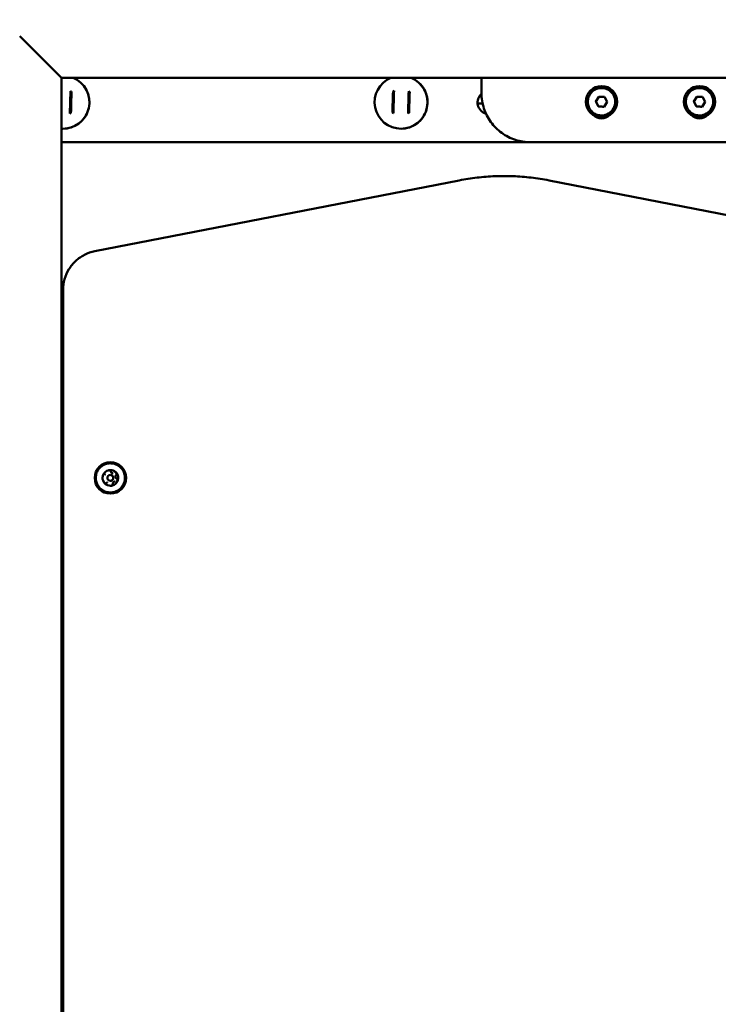
# Model space of a CAD drawing. Units: millimetres. Extents: x -19096 to 14554, y 0 to 12682.
# Drawn here: x -1451 to -1095, y 9280 to 9783 of the extents above; entities that cross this region are included whole.
import ezdxf

# ---------------------------------------------------------------- set-up
doc = ezdxf.new("R2010")
doc.units = ezdxf.units.MM
doc.layers.add('MD_Visible', color=7, linetype='Continuous', lineweight=50)
doc.styles.get("Standard").update_dxf_attribs({"font": 'arial.ttf'})
doc.dimstyles.new('ISO-25', dxfattribs={"dimtxt": 180, "dimasz": 120, "dimexe": 1.25, "dimexo": 0.625, "dimgap": 60, "dimtad": 1, "dimtoh": 1, "dimdec": 0, "dimlfac": 0.1, "dimrnd": 5, "dimtxsty": 'Standard', "dimcen": 0, "dimse1": 1, "dimse2": 1, "dimadec": 0, "dimazin": 0, "dimtfac": 1, "dimtdec": 0, "dimtmove": 1, "dimatfit": 3, "dimfxl": 1, "dimarcsym": 0})

# ---------------------------------------------------------------- blocks, each defined once
blk = doc.blocks.new('CustomObjectsInViewport4_0')
at = {"layer": 'MD_Visible', "extrusion": (0, 1, 0)}
for p, q in [((4055.93, 9752.89), (4034.72, 9774.1)), ((4440.54, 9752.89), (4055.93, 9752.89)), ((4055.93, 9580.59), (4055.93, 9752.89)), ((4270.28, 9752.89), (4270.28, 9745.02)), ((4331.51, 9748.68), (4331.51, 9748.68)), ((4331.51, 9747.68), (4331.51, 9747.68)), ((4381.51, 9748.68), (4381.51, 9748.68)), ((4381.51, 9747.68), (4381.51, 9747.68)), ((4060.64, 9746.02), (4060.31, 9734.61)), ((4225.13, 9745.89), (4224.82, 9735.2)), ((4233.14, 9746.02), (4232.81, 9734.61)), ((4269.64, 9744.13), (4270.3, 9744.13)), ((4328.63, 9740.76), (4330.14, 9743.22)), ((4330.14, 9743.22), (4333.03, 9743.13)), ((4333.03, 9743.13), (4334.4, 9740.59)), ((4378.63, 9740.76), (4380.14, 9743.22)), ((4380.14, 9743.22), (4383.03, 9743.13)), ((4383.03, 9743.13), (4384.4, 9740.59)), ((4268.29, 9739.73), (4270.85, 9739.73)), ((4330, 9738.22), (4328.63, 9740.76)), ((4328.63, 9740.76), (4328.63, 9740.76)), ((4332.88, 9738.14), (4330, 9738.22)), ((4330, 9738.22), (4330, 9738.22)), ((4334.4, 9740.59), (4332.88, 9738.14)), ((4380, 9738.22), (4378.63, 9740.76)), ((4378.63, 9740.76), (4378.63, 9740.76)), ((4382.88, 9738.14), (4380, 9738.22)), ((4380, 9738.22), (4380, 9738.22)), ((4384.4, 9740.59), (4382.88, 9738.14)), ((4331.51, 9733.68), (4331.51, 9733.68)), ((4331.51, 9732.68), (4331.51, 9732.68)), ((4381.51, 9733.68), (4381.51, 9733.68)), ((4381.51, 9732.68), (4381.51, 9732.68)), ((4056.73, 9726.93), (4056.73, 9726.93)), ((4229.23, 9726.93), (4229.23, 9726.93)), ((4295.28, 9720.02), (4055.93, 9720.02)), ((4295.28, 9720.02), (4488.28, 9720.02)), ((4281.8, 9702.78), (4281.8, 9702.78)), ((4073.02, 9664.43), (4258.93, 9700.57)), ((4304.73, 9700.57), (4485.65, 9665.4)), ((4056.83, 9644.8), (4056.83, 8990.02)), ((4055.93, 9580.59), (4055.93, 9554.09)), ((4055.93, 9580.59), (4056.83, 9580.59)), ((4080.93, 9556.83), (4080.93, 9556.83)), ((4055.93, 9543.89), (4055.93, 9554.29)), ((4055.93, 9554.29), (4055.93, 9554.29)), ((4055.93, 9554.09), (4055.93, 9554.09)), ((4082.35, 9551.23), (4082.35, 9551.23)), ((4078.44, 9550.62), (4078.44, 9550.62)), ((4079.51, 9546.44), (4079.51, 9546.44)), ((4080.93, 9550.33), (4080.93, 9550.33)), ((4080.93, 9547.33), (4080.93, 9547.33)), ((4083.42, 9547.05), (4083.42, 9547.05)), ((4055.93, 9544.09), (4055.93, 9544.09)), ((4055.93, 9544.09), (4055.93, 9517.59)), ((4055.93, 9543.89), (4055.93, 9543.89)), ((4080.93, 9540.83), (4080.93, 9540.83)), ((4056.83, 9517.59), (4055.93, 9517.59)), ((4055.93, 9260.59), (4055.93, 9517.59)), ((4056.83, 9295.29), (4055.93, 9295.29))]:
    blk.add_line(p, q, dxfattribs=at)
at = {"layer": 'MD_Visible', "extrusion": (1.22465e-16, 0, -1)}
for centre, major_axis, ratio, start_param, end_param in [((4056.73, 9740.42), (0, 13.5), 1, 0.39252, 3.200332), ((4229.23, 9740.42), (0, 13.5), 1, 0.39252, 5.890665), ((4331.51, 9740.68), (0, 7), 1, 0, 3.141593), ((4381.51, 9740.68), (0, 7), 1, 0, 3.141593), ((4060.49, 9740.31), (1.77, 61.33), 0.000217, 4.619269, 4.805495), ((4060.99, 9740.3), (1.76, 61.3), 0.000217, 4.625146, 4.799618), ((4232.99, 9740.31), (1.77, 61.33), 0.000217, 4.619269, 4.805495), ((4233.49, 9740.3), (1.76, 61.3), 0.000217, 4.625146, 4.799618), ((4331.52, 9738.18), (0, 6), 1, 3.141914, 3.899662)]:
    blk.add_ellipse(centre, major_axis=major_axis, ratio=ratio, start_param=start_param, end_param=end_param, dxfattribs=at)
at = {"layer": 'MD_Visible'}
for centre, major_axis, start_param, end_param in [((4331.51, 9740.68), (0, 8), -1.570796, 4.712389), ((4331.51, 9740.68), (0, 8), 3.141593, 6.283185), ((4381.51, 9740.68), (0, 8), -1.570796, 4.712389), ((4381.51, 9740.68), (0, 8), 3.141593, 6.283185), ((4056.73, 9740.42), (-0.02, 6.83), -0.70377, -0.613314), ((4229.23, 9740.42), (-0.02, 6.83), 0.549722, 0.640178), ((4229.23, 9740.42), (-0.02, 6.83), -0.70377, -0.613314), ((4274.26, 9740.31), (0, 6), 0.725914, 2.857048), ((4056.73, 9740.42), (-0.02, 6.83), 3.691074, 3.78153), ((4229.23, 9740.42), (-0.02, 6.83), 2.437582, 2.528038), ((4229.23, 9740.42), (-0.02, 6.83), 3.691074, 3.78153), ((4331.51, 9738.18), (0, 6), 2.381985, 3.901355), ((4381.51, 9738.18), (0, 6), 2.381985, 3.901355), ((4080.93, 9548.83), (0, 8), -1.571076590957426, 4.71210871622216), ((4080.93, 9548.83), (0, 8), 3.141593, 6.283185), ((4080.93, 9548.83), (0, 4), 0.282605, 1.075857), ((4080.93, 9548.83), (0, 4), -0.764592, 0.02866), ((4080.93, 9548.83), (0, 4), 1.329803, 2.123055), ((4080.93, 9548.83), (0, 1.5), -1.571076590956699, 4.712108716222888), ((4080.93, 9548.83), (0, 4), 3.424198, 4.21745), ((4080.93, 9548.83), (0, 4), 4.471395, 5.264647), ((4080.93, 9548.83), (0, 4), 2.377, 2.773626), ((4080.93, 9548.83), (0, 4), 2.773626, 3.170252)]:
    blk.add_ellipse(centre, major_axis=major_axis, ratio=1, start_param=start_param, end_param=end_param, dxfattribs=at)
at = {"layer": 'MD_Visible', "extrusion": (1.22465e-16, -7.70372e-34, -1)}
for centre, major_axis, start_param, end_param in [((4224.99, 9740.55), (1.76, 61.3), 4.625147, 4.799617), ((4225.49, 9740.53), (1.77, 61.33), 4.619267, 4.805497)]:
    blk.add_ellipse(centre, major_axis=major_axis, ratio=0.000217, start_param=start_param, end_param=end_param, dxfattribs=at)
at = {"layer": 'MD_Visible', "extrusion": (1.22465e-16, 8.55285e-50, -1)}
blk.add_ellipse((4274.26, 9740.31), major_axis=(0, 6), ratio=1, start_param=3.42604, end_param=5.557378, dxfattribs=at)
at = {"layer": 'MD_Visible', "extrusion": (1.22465e-16, -3.42114e-49, -1)}
blk.add_ellipse((4381.52, 9738.18), major_axis=(0, 6), ratio=1, start_param=3.141914, end_param=3.899662, dxfattribs=at)
at = {"layer": 'MD_Visible', "extrusion": (1.22465e-16, -6.01853e-36, -1)}
blk.add_ellipse((4080.93, 9548.83), major_axis=(0, 1.5), ratio=1, start_param=0, end_param=3.141593, dxfattribs=at)
at = {"layer": 'MD_Visible'}
for points, knots in [([(4056.73, 9726.93), (4058.17, 9726.93), (4059.61, 9727.16), (4062.34, 9728.06), (4063.63, 9728.74), (4065.94, 9730.46), (4066.96, 9731.5), (4068.61, 9733.86), (4069.24, 9735.17), (4070.07, 9737.93), (4070.26, 9739.38), (4070.18, 9742.26), (4069.9, 9743.69), (4068.92, 9746.39), (4068.21, 9747.67), (4066.42, 9749.92), (4065.34, 9750.91), (4063.43, 9752.17), (4062.67, 9752.57), (4061.89, 9752.89)], [3.170364, 3.170364, 3.170364, 3.170364, 3.490364, 3.490364, 3.810364, 3.810364, 4.130364, 4.130364, 4.450364, 4.450364, 4.770364, 4.770364, 5.090364, 5.090364, 5.410364, 5.410364, 5.730364, 5.730364, 5.919437, 5.919437, 5.919437, 5.919437]), ([(4229.23, 9726.93), (4230.67, 9726.93), (4232.11, 9727.16), (4234.84, 9728.06), (4236.13, 9728.74), (4238.44, 9730.46), (4239.46, 9731.5), (4241.11, 9733.86), (4241.74, 9735.17), (4242.57, 9737.93), (4242.76, 9739.38), (4242.68, 9742.26), (4242.4, 9743.69), (4241.42, 9746.39), (4240.71, 9747.67), (4238.92, 9749.92), (4237.84, 9750.91), (4235.93, 9752.17), (4235.17, 9752.57), (4234.39, 9752.89)], [3.170364, 3.170364, 3.170364, 3.170364, 3.490364, 3.490364, 3.810364, 3.810364, 4.130364, 4.130364, 4.450364, 4.450364, 4.770364, 4.770364, 5.090364, 5.090364, 5.410364, 5.410364, 5.730364, 5.730364, 5.919437, 5.919437, 5.919437, 5.919437]), ([(4331.51, 9733.68), (4330.77, 9733.68), (4330.02, 9733.8), (4328.6, 9734.27), (4327.93, 9734.62), (4326.73, 9735.51), (4326.21, 9736.05), (4325.35, 9737.28), (4325.02, 9737.96), (4324.59, 9739.39), (4324.49, 9740.14), (4324.54, 9741.63), (4324.68, 9742.37), (4325.19, 9743.77), (4325.56, 9744.44), (4326.49, 9745.61), (4327.04, 9746.12), (4328.29, 9746.94), (4328.98, 9747.25), (4330.29, 9747.6), (4330.9, 9747.68), (4331.51, 9747.68)], [3.111994, 3.111994, 3.111994, 3.111994, 3.431994, 3.431994, 3.751994, 3.751994, 4.071994, 4.071994, 4.391994, 4.391994, 4.711994, 4.711994, 5.031994, 5.031994, 5.351994, 5.351994, 5.671994, 5.671994, 5.991994, 5.991994, 6.253586, 6.253586, 6.253586, 6.253586]), ([(4381.51, 9733.68), (4380.77, 9733.68), (4380.02, 9733.8), (4378.6, 9734.27), (4377.93, 9734.62), (4376.73, 9735.51), (4376.21, 9736.05), (4375.35, 9737.28), (4375.02, 9737.96), (4374.59, 9739.39), (4374.49, 9740.14), (4374.54, 9741.63), (4374.68, 9742.37), (4375.19, 9743.77), (4375.56, 9744.44), (4376.49, 9745.61), (4377.04, 9746.12), (4378.29, 9746.94), (4378.98, 9747.25), (4380.29, 9747.6), (4380.9, 9747.68), (4381.51, 9747.68)], [3.111994, 3.111994, 3.111994, 3.111994, 3.431994, 3.431994, 3.751994, 3.751994, 4.071994, 4.071994, 4.391994, 4.391994, 4.711994, 4.711994, 5.031994, 5.031994, 5.351994, 5.351994, 5.671994, 5.671994, 5.991994, 5.991994, 6.253586, 6.253586, 6.253586, 6.253586]), ([(4270.28, 9745.02), (4270.28, 9742.4), (4270.7, 9739.79), (4272.31, 9734.81), (4273.52, 9732.45), (4276.59, 9728.21), (4278.47, 9726.34), (4282.7, 9723.26), (4285.07, 9722.06), (4290.04, 9720.44), (4292.66, 9720.02), (4295.28, 9720.02)], [1.570796, 1.570796, 1.570796, 1.570796, 1.884956, 1.884956, 2.199115, 2.199115, 2.513274, 2.513274, 2.827433, 2.827433, 3.141593, 3.141593, 3.141593, 3.141593]), ([(4258.93, 9700.57), (4260.44, 9700.86), (4261.95, 9701.13), (4264.98, 9701.6), (4266.5, 9701.8), (4269.55, 9702.16), (4271.08, 9702.3), (4274.13, 9702.54), (4275.67, 9702.63), (4278.73, 9702.75), (4280.26, 9702.78), (4281.8, 9702.78)], [6.0911991, 6.0911991, 6.0911991, 6.0911991, 6.1295403, 6.1295403, 6.1678815, 6.1678815, 6.2062227, 6.2062227, 6.2445639, 6.2445639, 6.282905, 6.282905, 6.282905, 6.282905]), ([(4281.8, 9702.78), (4283.34, 9702.78), (4284.88, 9702.75), (4287.95, 9702.63), (4289.49, 9702.54), (4292.55, 9702.31), (4294.08, 9702.16), (4297.14, 9701.81), (4298.66, 9701.6), (4301.71, 9701.13), (4303.22, 9700.87), (4304.73, 9700.57)], [6.282905, 6.282905, 6.282905, 6.282905, 6.3213583, 6.3213583, 6.3598116, 6.3598116, 6.3982649, 6.3982649, 6.4367182, 6.4367182, 6.4751715, 6.4751715, 6.4751715, 6.4751715]), ([(4056.83, 9644.8), (4056.83, 9646.64), (4057.09, 9648.48), (4058.09, 9652.01), (4058.83, 9653.71), (4060.76, 9656.85), (4061.94, 9658.28), (4064.65, 9660.77), (4066.17, 9661.82), (4069.45, 9663.48), (4071.21, 9664.08), (4073.02, 9664.43)], [4.712389, 4.712389, 4.712389, 4.712389, 4.988151, 4.988151, 5.263913, 5.263913, 5.539675, 5.539675, 5.815437, 5.815437, 6.091199, 6.091199, 6.091199, 6.091199]), ([(4087.87, 9546.16), (4087.58, 9545.42), (4087.18, 9544.73), (4086.17, 9543.5), (4085.57, 9542.97), (4084.23, 9542.12), (4083.49, 9541.81), (4081.95, 9541.42), (4081.15, 9541.36), (4079.57, 9541.48), (4078.79, 9541.67), (4077.32, 9542.28), (4076.64, 9542.71), (4075.45, 9543.75), (4074.93, 9544.37), (4074.13, 9545.73), (4073.83, 9546.48), (4073.49, 9548.03), (4073.45, 9548.83), (4073.62, 9550.41), (4073.83, 9551.19), (4074.49, 9552.63), (4074.93, 9553.3), (4076.01, 9554.46), (4076.64, 9554.96), (4078.03, 9555.73), (4078.78, 9556), (4080.34, 9556.29), (4081.15, 9556.31), (4082.72, 9556.1), (4083.49, 9555.86), (4084.91, 9555.16), (4085.57, 9554.7), (4086.7, 9553.59), (4087.18, 9552.94), (4087.91, 9551.53), (4088.15, 9550.77), (4088.4, 9549.2), (4088.4, 9548.4), (4088.18, 9547.12), (4088.05, 9546.63), (4087.87, 9546.16)], [0, 0, 0, 0, 0.32, 0.32, 0.64, 0.64, 0.96, 0.96, 1.28, 1.28, 1.6, 1.6, 1.92, 1.92, 2.24, 2.24, 2.56, 2.56, 2.88, 2.88, 3.2, 3.2, 3.52, 3.52, 3.84, 3.84, 4.16, 4.16, 4.48, 4.48, 4.8, 4.8, 5.12, 5.12, 5.44, 5.44, 5.76, 5.76, 6.08, 6.08, 6.283185, 6.283185, 6.283185, 6.283185]), ([(4080.81, 9552.83), (4080.77, 9552.83), (4080.72, 9552.83), (4080.56, 9552.84), (4080.44, 9552.84), (4080.3, 9552.82), (4080.11, 9552.79), (4079.96, 9552.72), (4079.84, 9552.68), (4079.83, 9552.68), (4079.81, 9552.67)], [0.3662488, 0.3662488, 0.3662488, 0.3662488, 0.3916086, 0.3916086, 0.4331665, 0.4331665, 0.4331665, 0.4924483, 0.4924483, 0.5001069, 0.5001069, 0.5001069, 0.5001069]), ([(4080.44, 9552.66), (4080.5, 9552.66), (4080.56, 9552.65), (4080.67, 9552.62), (4080.73, 9552.6), (4080.83, 9552.54), (4080.88, 9552.5), (4080.97, 9552.42), (4081.01, 9552.37), (4081.07, 9552.27), (4081.09, 9552.22), (4081.11, 9552.16)], [4.344423, 4.344423, 4.344423, 4.344423, 4.600719, 4.600719, 4.857016, 4.857016, 5.113313, 5.113313, 5.369609, 5.369609, 5.625906, 5.625906, 5.625906, 5.625906]), ([(4081.11, 9552.16), (4081.14, 9552.05), (4081.19, 9551.95), (4081.3, 9551.76), (4081.37, 9551.67), (4081.53, 9551.52), (4081.62, 9551.45), (4081.81, 9551.34), (4081.92, 9551.3), (4082.13, 9551.25), (4082.24, 9551.23), (4082.35, 9551.23)], [3.798872, 3.798872, 3.798872, 3.798872, 4.055168, 4.055168, 4.311465, 4.311465, 4.567762, 4.567762, 4.824059, 4.824059, 5.080355, 5.080355, 5.080355, 5.080355]), ([(4083.39, 9551.52), (4083.47, 9551.52), (4083.54, 9551.51), (4083.68, 9551.46), (4083.75, 9551.43), (4083.87, 9551.34), (4083.92, 9551.28), (4084.01, 9551.16), (4084.04, 9551.09), (4084.08, 9550.95), (4084.09, 9550.88), (4084.09, 9550.73), (4084.07, 9550.65), (4084.02, 9550.51), (4083.99, 9550.45), (4083.93, 9550.37), (4083.91, 9550.36), (4083.9, 9550.34)], [4.344423, 4.344423, 4.344423, 4.344423, 4.664423, 4.664423, 4.984423, 4.984423, 5.304423, 5.304423, 5.624423, 5.624423, 5.944423, 5.944423, 6.264423, 6.264423, 6.584423, 6.584423, 6.673104, 6.673104, 6.673104, 6.673104]), ([(4084.33, 9550.93), (4084.31, 9550.97), (4084.29, 9551.02), (4084.21, 9551.16), (4084.15, 9551.26), (4084.07, 9551.37), (4083.94, 9551.52), (4083.82, 9551.62), (4083.72, 9551.7), (4083.71, 9551.71), (4083.7, 9551.72)], [0.3662488, 0.3662488, 0.3662488, 0.3662488, 0.3916086, 0.3916086, 0.4331665, 0.4331665, 0.4331665, 0.4924483, 0.4924483, 0.5001069, 0.5001069, 0.5001069, 0.5001069]), ([(4077.41, 9550.73), (4077.39, 9550.69), (4077.36, 9550.65), (4077.28, 9550.51), (4077.22, 9550.41), (4077.17, 9550.28), (4077.1, 9550.1), (4077.08, 9549.94), (4077.05, 9549.81), (4077.05, 9549.8), (4077.04, 9549.79)], [0.3662488, 0.3662488, 0.3662488, 0.3662488, 0.3916086, 0.3916086, 0.4331665, 0.4331665, 0.4331665, 0.4924483, 0.4924483, 0.5001069, 0.5001069, 0.5001069, 0.5001069]), ([(4077.52, 9546.73), (4077.55, 9546.7), (4077.57, 9546.65), (4077.65, 9546.51), (4077.71, 9546.41), (4077.79, 9546.3), (4077.92, 9546.15), (4078.04, 9546.05), (4078.14, 9545.97), (4078.15, 9545.96), (4078.16, 9545.95)], [0.3662488, 0.3662488, 0.3662488, 0.3662488, 0.3916086, 0.3916086, 0.4331665, 0.4331665, 0.4331665, 0.4924483, 0.4924483, 0.5001069, 0.5001069, 0.5001069, 0.5001069]), ([(4077.98, 9550.67), (4077.99, 9550.67), (4078, 9550.67), (4078.02, 9550.67), (4078.03, 9550.67), (4078.05, 9550.67), (4078.06, 9550.67), (4078.09, 9550.66), (4078.1, 9550.66), (4078.12, 9550.66), (4078.13, 9550.65), (4078.14, 9550.65)], [4.3444226, 4.3444226, 4.3444226, 4.3444226, 4.3912798, 4.3912798, 4.438137, 4.438137, 4.4849942, 4.4849942, 4.5318514, 4.5318514, 4.5787086, 4.5787086, 4.5787086, 4.5787086]), ([(4078.14, 9550.65), (4078.16, 9550.65), (4078.18, 9550.64), (4078.22, 9550.64), (4078.24, 9550.63), (4078.28, 9550.63), (4078.3, 9550.62), (4078.34, 9550.62), (4078.36, 9550.62), (4078.4, 9550.62), (4078.42, 9550.62), (4078.44, 9550.62)], [4.8460693, 4.8460693, 4.8460693, 4.8460693, 4.8929265, 4.8929265, 4.9397838, 4.9397838, 4.986641, 4.986641, 5.0334982, 5.0334982, 5.0803554, 5.0803554, 5.0803554, 5.0803554]), ([(4078.83, 9546.25), (4078.81, 9546.23), (4078.79, 9546.22), (4078.74, 9546.2), (4078.72, 9546.19), (4078.67, 9546.17), (4078.64, 9546.17), (4078.6, 9546.16), (4078.57, 9546.15), (4078.52, 9546.15), (4078.49, 9546.15), (4078.47, 9546.15)], [0.6572791, 0.6572791, 0.6572791, 0.6572791, 0.7663893, 0.7663893, 0.8754994, 0.8754994, 0.9846096, 0.9846096, 1.0937197, 1.0937197, 1.2028299, 1.2028299, 1.2028299, 1.2028299]), ([(4079.51, 9546.44), (4079.46, 9546.44), (4079.41, 9546.43), (4079.32, 9546.42), (4079.27, 9546.42), (4079.18, 9546.39), (4079.13, 9546.38), (4079.04, 9546.35), (4079, 9546.33), (4078.91, 9546.29), (4078.87, 9546.27), (4078.83, 9546.25)], [1.9387628, 1.9387628, 1.9387628, 1.9387628, 2.0478729, 2.0478729, 2.1569831, 2.1569831, 2.2660932, 2.2660932, 2.3752034, 2.3752034, 2.4843135, 2.4843135, 2.4843135, 2.4843135]), ([(4083.42, 9547.05), (4083.28, 9547.05), (4083.14, 9547.03), (4082.88, 9546.94), (4082.76, 9546.88), (4082.54, 9546.71), (4082.44, 9546.61), (4082.28, 9546.39), (4082.22, 9546.26), (4082.14, 9546), (4082.12, 9545.86), (4082.12, 9545.72)], [1.938763, 1.938763, 1.938763, 1.938763, 2.257312, 2.257312, 2.575862, 2.575862, 2.894412, 2.894412, 3.212961, 3.212961, 3.531511, 3.531511, 3.531511, 3.531511]), ([(4083.9, 9550.34), (4083.8, 9550.24), (4083.73, 9550.12), (4083.61, 9549.87), (4083.57, 9549.74), (4083.54, 9549.46), (4083.54, 9549.32), (4083.6, 9549.05), (4083.65, 9548.92), (4083.79, 9548.68), (4083.87, 9548.57), (4084.05, 9548.41), (4084.13, 9548.36), (4084.22, 9548.31)], [2.751674, 2.751674, 2.751674, 2.751674, 3.071674, 3.071674, 3.391674, 3.391674, 3.711674, 3.711674, 4.031674, 4.031674, 4.351674, 4.351674, 4.578709, 4.578709, 4.578709, 4.578709]), ([(4084.22, 9548.31), (4084.28, 9548.27), (4084.34, 9548.23), (4084.45, 9548.12), (4084.49, 9548.06), (4084.55, 9547.92), (4084.57, 9547.85), (4084.59, 9547.7), (4084.58, 9547.62), (4084.55, 9547.48), (4084.52, 9547.41), (4084.45, 9547.28), (4084.4, 9547.22), (4084.29, 9547.12), (4084.22, 9547.08), (4084.09, 9547.02), (4084.01, 9547), (4083.92, 9547), (4083.9, 9547), (4083.88, 9547)], [4.846069, 4.846069, 4.846069, 4.846069, 5.166069, 5.166069, 5.486069, 5.486069, 5.806069, 5.806069, 6.126069, 6.126069, 6.446069, 6.446069, 6.766069, 6.766069, 7.086069, 7.086069, 7.406069, 7.406069, 7.486015, 7.486015, 7.486015, 7.486015]), ([(4084.45, 9546.93), (4084.47, 9546.97), (4084.5, 9547.02), (4084.58, 9547.15), (4084.64, 9547.26), (4084.69, 9547.38), (4084.76, 9547.57), (4084.78, 9547.72), (4084.81, 9547.85), (4084.81, 9547.87), (4084.81, 9547.88)], [0.3662488, 0.3662488, 0.3662488, 0.3662488, 0.3916086, 0.3916086, 0.4331665, 0.4331665, 0.4331665, 0.4924483, 0.4924483, 0.5001069, 0.5001069, 0.5001069, 0.5001069]), ([(4081.05, 9544.84), (4081.09, 9544.84), (4081.14, 9544.83), (4081.3, 9544.83), (4081.42, 9544.83), (4081.56, 9544.85), (4081.75, 9544.88), (4081.9, 9544.94), (4082.02, 9544.98), (4082.03, 9544.99), (4082.05, 9544.99)], [0.3662488, 0.3662488, 0.3662488, 0.3662488, 0.3916086, 0.3916086, 0.4331665, 0.4331665, 0.4331665, 0.4924483, 0.4924483, 0.5001069, 0.5001069, 0.5001069, 0.5001069]), ([(4082.12, 9545.72), (4082.12, 9545.65), (4082.11, 9545.57), (4082.07, 9545.43), (4082.04, 9545.37), (4081.95, 9545.24), (4081.9, 9545.19), (4081.78, 9545.1), (4081.71, 9545.07), (4081.57, 9545.02), (4081.5, 9545.01), (4081.42, 9545.01)], [5.893267, 5.893267, 5.893267, 5.893267, 6.211817, 6.211817, 6.530366, 6.530366, 6.848916, 6.848916, 7.167466, 7.167466, 7.486015, 7.486015, 7.486015, 7.486015])]:
    blk.add_open_spline(points, degree=3, knots=knots, dxfattribs=at)
for points, weights in [([(4330.14, 9743.22), (4329.39, 9741.99), (4328.63, 9740.76)], [1.00000198605, 1.15469954535, 1]), ([(4380.14, 9743.22), (4379.39, 9741.99), (4378.63, 9740.76)], [1.00000198605, 1.15469954535, 1]), ([(4328.63, 9740.76), (4329.31, 9739.49), (4330, 9738.22)], [1, 1.15470053838, 1]), ([(4330, 9738.22), (4330.77, 9738.2), (4331.44, 9738.18)], [1, 1.07735026919, 1.07735026919]), ([(4331.44, 9738.18), (4332.11, 9738.16), (4332.88, 9738.14)], [1.07735026919, 1.07735026919, 1.00005709698]), ([(4378.63, 9740.76), (4379.31, 9739.49), (4380, 9738.22)], [1, 1.15470053838, 1]), ([(4380, 9738.22), (4380.77, 9738.2), (4381.44, 9738.18)], [1, 1.07735026919, 1.07735026919]), ([(4381.44, 9738.18), (4382.11, 9738.16), (4382.88, 9738.14)], [1.07735026919, 1.07735026919, 1.00005709698])]:
    blk.add_rational_spline(points, weights, degree=2, dxfattribs=at)
blk = doc.blocks.new('*D26')
at = {"color": 0, "lineweight": -2, "transparency": 16777216}
blk.add_line((-6325.12, 12412), (2816.75, 12412), dxfattribs=at)
at = {"color": 0, "transparency": 16777216}
for points in [[(-6325.12, 12432), (-6325.12, 12392), (-6445.12, 12412)], [(2816.75, 12432), (2816.75, 12392), (2936.75, 12412)]]:
    blk.add_solid(points, dxfattribs=at)
at = {"layer": 'Defpoints', "color": 0, "transparency": 16777216}
for p in [(2936.75, 12412), (-6445.12, 7214.47), (2936.75, 7094.76)]:
    blk.add_point(p, dxfattribs=at)
at = {"color": 0, "transparency": 16777216, "insert": (-1754.18, 12563.9), "char_height": 180, "attachment_point": 5}
blk.add_mtext('940', dxfattribs=at)

msp = doc.modelspace()

# ---------------------------------------------------------------- block references
at = {"layer": 'MD_Visible'}
msp.add_blockref('CustomObjectsInViewport4_0', (-5485.62, 0), dxfattribs=at)

# ---------------------------------------------------------------- dimensions: what is measured, and where the dimension line sits
dim = msp.add_linear_dim(base=(2936.75, 12412), p1=(-6445.12, 7214.47), p2=(2936.75, 7094.76), dimstyle='ISO-25')
dim.commit()
dim.dimension.update_dxf_attribs({"geometry": '*D26', "text_midpoint": (-1754.18, 12563.9)})

doc.saveas('drawing.dxf')
